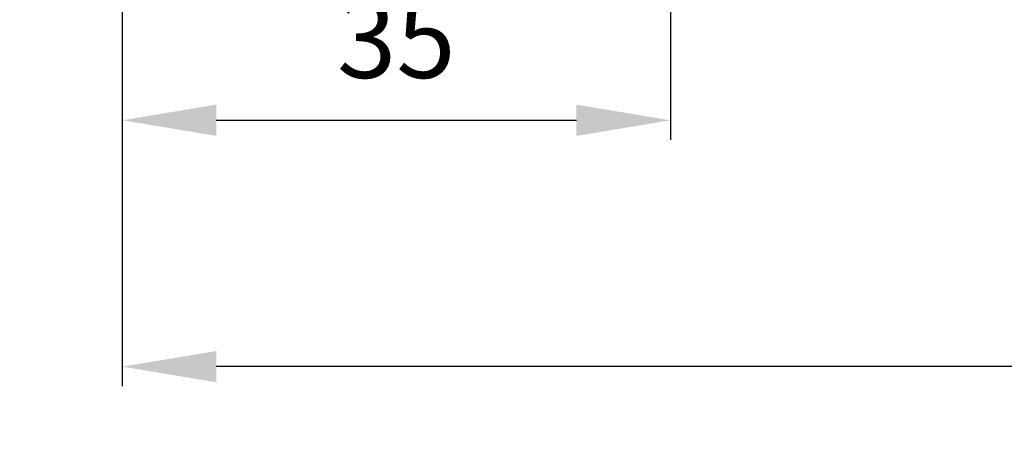
# Model space of a CAD drawing. Units: millimetres. Extents: x -2005 to 10124, y -2188 to 2391.
# Drawn here: x -1569 to -1506, y -1004 to -977 of the extents above; entities that cross this region are included whole.
import ezdxf

# ---------------------------------------------------------------- set-up
doc = ezdxf.new("R2010")
doc.units = ezdxf.units.MM
doc.layers.add('dimension-Bemassung', color=5, linetype='Continuous')
doc.layers.add('dimension-Bemassung_01', color=5, linetype='Continuous')
doc.styles.add('Text_5', font='arial.ttf', dxfattribs={"height": 5})
doc.styles.add('Text_50', font='arial.ttf', dxfattribs={"height": 50})
doc.dimstyles.new('Details', dxfattribs={"dimtxt": 5, "dimasz": 6, "dimexe": 1.25, "dimexo": 0.625, "dimgap": 2, "dimtad": 1, "dimdec": 1, "dimtxsty": 'Text_5', "dimcen": 2.5, "dimadec": 0, "dimazin": 0, "dimtfac": 1, "dimtdec": 1, "dimtmove": 0, "dimatfit": 3, "dimfxl": 1, "dimarcsym": 0})

# ---------------------------------------------------------------- blocks, each defined once
blk = doc.blocks.new('*D76')
at = {"layer": 'Defpoints', "color": 0, "transparency": 16777216}
for p in [(-1562.306797621101, -949.8477458396758), (-1527.314705545458, -950.6601271422518), (-1527.314705545458, -983.3350394991718)]:
    blk.add_point(p, dxfattribs=at)
at = {"layer": 'dimension-Bemassung', "color": 0, "lineweight": -2, "transparency": 16777216}
for p, q in [((-1562.306797621101, -950.4727458396756), (-1562.306797621101, -984.585039499172)), ((-1527.314705545458, -951.2851271422516), (-1527.314705545458, -984.585039499172)), ((-1556.306797621101, -983.3350394991718), (-1533.314705545458, -983.3350394991718))]:
    blk.add_line(p, q, dxfattribs=at)
at = {"layer": 'dimension-Bemassung', "color": 0, "transparency": 16777216}
for points in [[(-1556.306797621101, -982.3350394991718), (-1556.306797621101, -984.3350394991718), (-1562.306797621101, -983.3350394991718)], [(-1533.314705545458, -982.3350394991718), (-1533.314705545458, -984.3350394991718), (-1527.314705545458, -983.3350394991718)]]:
    blk.add_solid(points, dxfattribs=at)
at = {"layer": 'dimension-Bemassung', "color": 0, "transparency": 16777216, "insert": (-1544.81075158328, -978.7804692399633), "char_height": 5, "attachment_point": 5, "style": 'Text_5'}
blk.add_mtext('35', dxfattribs=at)
blk = doc.blocks.new('*D71')
at = {"layer": 'Defpoints', "color": 0, "transparency": 16777216}
for p in [(-1562.306797621101, -949.8477458396758), (-169.4590877171918, -949.8477458396768), (-1562.306797621101, -999.0762184631168)]:
    blk.add_point(p, dxfattribs=at)
at = {"layer": 'dimension-Bemassung', "color": 0, "lineweight": -2, "transparency": 16777216}
for p, q in [((-1562.306797621101, -950.4727458396756), (-1562.306797621101, -1000.326218463116)), ((-169.4590877171918, -950.4727458396767), (-169.4590877171918, -1000.326218463116)), ((-175.4590877171918, -999.0762184631168), (-1556.306797621101, -999.0762184631168))]:
    blk.add_line(p, q, dxfattribs=at)
at = {"layer": 'dimension-Bemassung', "color": 0, "transparency": 16777216}
for points in [[(-1556.306797621101, -998.0762184631168), (-1556.306797621101, -1000.076218463116), (-1562.306797621101, -999.0762184631168)], [(-175.4590877171918, -998.0762184631168), (-175.4590877171918, -1000.076218463116), (-169.4590877171918, -999.0762184631168)]]:
    blk.add_solid(points, dxfattribs=at)
at = {"layer": 'dimension-Bemassung', "color": 0, "transparency": 16777216, "insert": (-257.9425016805799, -994.3789158724167), "char_height": 5, "attachment_point": 5, "style": 'Text_5'}
blk.add_mtext('FB', dxfattribs=at)
blk = doc.blocks.new('*D72')
at = {"layer": 'Defpoints', "color": 0, "transparency": 16777216}
for p in [(1395.690213314154, -961.1665371951912), (-1604.907769101036, -1010.071007654026), (-1604.907769101036, -1018.826573910693)]:
    blk.add_point(p, dxfattribs=at)
at = {"layer": 'dimension-Bemassung', "color": 0, "lineweight": -2, "transparency": 16777216}
for p, q in [((1395.690213314154, -961.7915371951912), (1395.690213314154, -1020.076573910694)), ((-1604.907769101036, -1010.696007654026), (-1604.907769101036, -1020.076573910694)), ((1389.690213314154, -1018.826573910693), (-1598.907769101036, -1018.826573910693))]:
    blk.add_line(p, q, dxfattribs=at)
at = {"layer": 'dimension-Bemassung', "color": 0, "transparency": 16777216}
for points in [[(-1598.907769101036, -1017.826573910693), (-1598.907769101036, -1019.826573910693), (-1604.907769101036, -1018.826573910693)], [(1389.690213314154, -1017.826573910693), (1389.690213314154, -1019.826573910693), (1395.690213314154, -1018.826573910693)]]:
    blk.add_solid(points, dxfattribs=at)
at = {"layer": 'dimension-Bemassung', "color": 0, "transparency": 16777216, "insert": (-257.9425016805799, -1014.104339894572), "char_height": 5, "attachment_point": 5, "style": 'Text_5'}
blk.add_mtext('LB1', dxfattribs=at)
blk = doc.blocks.new('*D61')
at = {"layer": 'Defpoints', "color": 0, "transparency": 16777216}
for p in [(1389.690213314154, -967.5167196643378), (-1598.907769101036, -1025.854358959774), (-1598.907769101036, -1132.534551212029)]:
    blk.add_point(p, dxfattribs=at)
at = {"layer": 'dimension-Bemassung_01', "color": 0, "lineweight": -2, "transparency": 16777216}
for p, q in [((1389.690213314154, -968.1417196643378), (1389.690213314154, -1133.784551212029)), ((-1598.907769101036, -1026.479358959774), (-1598.907769101036, -1133.784551212029)), ((1339.690213314154, -1132.534551212029), (-1548.907769101036, -1132.534551212029))]:
    blk.add_line(p, q, dxfattribs=at)
at = {"layer": 'dimension-Bemassung_01', "color": 0, "transparency": 16777216}
for points in [[(-1548.907769101036, -1124.201217878696), (-1548.907769101036, -1140.867884545362), (-1598.907769101036, -1132.534551212029)], [(1339.690213314154, -1124.201217878696), (1339.690213314154, -1140.867884545362), (1389.690213314154, -1132.534551212029)]]:
    blk.add_solid(points, dxfattribs=at)
at = {"layer": 'dimension-Bemassung_01', "color": 0, "transparency": 16777216, "insert": (-104.6087778934411, -1097.534551212029), "char_height": 50, "attachment_point": 5, "style": 'Text_50'}
blk.add_mtext('LKmin=LVmin', dxfattribs=at)

msp = doc.modelspace()

# ---------------------------------------------------------------- dimensions: what is measured, and where the dimension line sits
at = {"layer": 'dimension-Bemassung'}
dim = msp.add_linear_dim(base=(-1527.314705545458, -983.3350394991718), p1=(-1562.306797621101, -949.8477458396758), p2=(-1527.314705545458, -950.6601271422518), angle=180, dimstyle='Details', override={"dimdec": 0}, dxfattribs=at)
dim.commit()
dim.dimension.update_dxf_attribs({"geometry": '*D76', "text_midpoint": (-1544.81075158328, -978.7804692399633)})
for base, p1, p2, text, picture, middle in [((-1562.306797621101, -999.0762184631168), (-169.4590877171918, -949.8477458396768), (-1562.306797621101, -949.8477458396758), 'FB', '*D71', (-257.9425016805799, -994.3789158724167)), ((-1604.907769101036, -1018.826573910693), (1395.690213314154, -961.1665371951912), (-1604.907769101036, -1010.071007654026), 'LB1', '*D72', (-257.9425016805799, -1014.104339894572))]:
    dim = msp.add_linear_dim(base=base, p1=p1, p2=p2, angle=180, text=text, dimstyle='Details', override={"dimtmove": 2}, dxfattribs=at)
    dim.commit()
    dim.dimension.update_dxf_attribs({"geometry": picture, "text_midpoint": middle, "dimtype": 160})
at = {"layer": 'dimension-Bemassung_01'}
dim = msp.add_linear_dim(base=(-1598.907769101036, -1132.534551212029), p1=(1389.690213314154, -967.5167196643378), p2=(-1598.907769101036, -1025.854358959774), angle=180, text='LKmin=LVmin', dimstyle='Details', override={"dimtxt": 3.5, "dimasz": 50, "dimgap": 10, "dimtxsty": 'Text_50'}, dxfattribs=at)
dim.commit()
dim.dimension.update_dxf_attribs({"geometry": '*D61', "text_midpoint": (-104.6087778934411, -1132.534551212029), "dimtype": 160})

doc.saveas('drawing.dxf')
